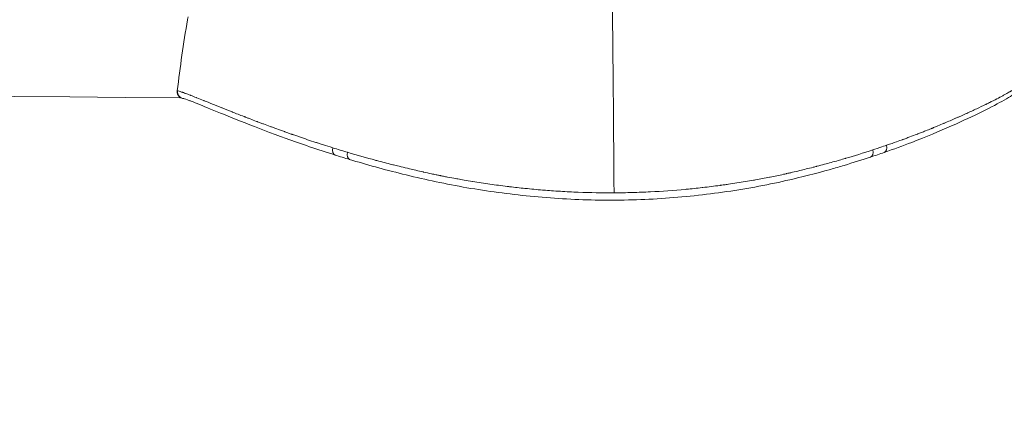
# Model space of a CAD drawing. Units: millimetres. Extents: x 2493 to 25307, y 3860 to 8802.
# Drawn here: x 15786 to 15856, y 7142 to 7170 of the extents above; entities that cross this region are included whole.
import ezdxf

# ---------------------------------------------------------------- set-up
doc = ezdxf.new("R2010")
doc.units = ezdxf.units.MM
doc.styles.get("Standard").update_dxf_attribs({"font": 'arial.ttf'})
doc.dimstyles.new('ISO-25', dxfattribs={"dimtxt": 2.5, "dimasz": 2.5, "dimexe": 1.25, "dimexo": 0.625, "dimtad": 1, "dimtxsty": 'Standard', "dimcen": 2.5, "dimadec": 0, "dimazin": 0, "dimtfac": 1, "dimtmove": 0, "dimatfit": 3, "dimfxl": 1, "dimarcsym": 0})

# ---------------------------------------------------------------- blocks, each defined once
blk = doc.blocks.new('A$C262f8a34')
at = {"color": 0, "linetype": 'Continuous', "lineweight": 0}
blk.add_arc((506.401, 6748.043), 5341.687, 264.293818, 269.680634, dxfattribs=at)
blk.add_arc((506.401, 6748.043), 5341.687, 264.293818, 269.680634, dxfattribs=at)
at = {"color": 0, "linetype": 'Continuous', "lineweight": 0, "extrusion": (0, -2.22045e-16, -1)}
blk.add_arc((-569.555, 1396.194), 93.75, 6.56923, 9.6929, dxfattribs=at)
for centre, major_axis, ratio, start_param, end_param in [((503.839, 1395.894), (0.428, -93.749), 0.038992, -1.883614, -1.611018), ((488.82, 1402.526), (-0.145, -0.479), 0.583463, 0.00007, 1.467568), ((525.555, 1402.694), (0.158, -0.474), 0.642204, -1.437714, -0.000086), ((526.518, 1403.02), (0.164, -0.472), 0.67417, -1.421344, -0.000071)]:
    blk.add_ellipse(centre, major_axis=major_axis, ratio=ratio, start_param=start_param, end_param=end_param, dxfattribs=at)
at = {"color": 0, "linetype": 'Continuous', "lineweight": 0}
for centre, major_axis, ratio, start_param, end_param in [((476.936, 1406.869), (0.001, -0.5), 0.999381, -1.688398, -0.112781), ((477.144, 1407.136), (0.047, -0.498), 0.999362, -1.02652, -1.024178), ((487.787, 1402.844), (-0.15, -0.477), 0.617679, -1.453478, -0.000056)]:
    blk.add_ellipse(centre, major_axis=major_axis, ratio=ratio, start_param=start_param, end_param=end_param, dxfattribs=at)
for points, knots in [([(477.143, 1411.978), (477.145, 1411.986), (477.146, 1411.995), (477.159, 1412.065), (477.176, 1412.129), (477.198, 1412.194)], [-0.1044302, -0.1044302, -0.1044302, -0.1044302, -0.0918467, -0.0918467, -0.0000022, -0.0000022, -0.0000022, -0.0000022]), ([(476.63, 1406.436), (476.617, 1406.447), (476.603, 1406.459), (476.564, 1406.496), (476.536, 1406.523), (476.482, 1406.607), (476.46, 1406.646), (476.423, 1406.758), (476.411, 1406.836), (476.42, 1406.918)], [7.934257, 7.934257, 7.934257, 7.934257, 8.312466, 8.312466, 8.89143, 8.89143, 9.201223, 9.201223, 9.539039, 9.539039, 9.539039, 9.539039]), ([(487.477, 1402.88), (487.229, 1402.957), (487.005, 1403.028), (486.804, 1403.092), (486.703, 1403.124), (486.608, 1403.154), (486.518, 1403.183), (486.473, 1403.198), (486.43, 1403.212), (486.387, 1403.225), (486.366, 1403.232), (486.346, 1403.239), (486.325, 1403.246), (486.315, 1403.249), (486.305, 1403.252), (486.295, 1403.255), (486.29, 1403.257), (486.285, 1403.259), (486.28, 1403.26), (486.275, 1403.262), (486.271, 1403.263), (486.265, 1403.265), (485.872, 1403.393), (485.489, 1403.52), (485.118, 1403.647), (485.025, 1403.678), (484.933, 1403.71), (484.841, 1403.742), (484.796, 1403.758), (484.75, 1403.774), (484.705, 1403.79), (484.682, 1403.797), (484.659, 1403.805), (484.637, 1403.813), (484.625, 1403.817), (484.614, 1403.821), (484.603, 1403.825), (484.597, 1403.827), (484.591, 1403.829), (484.586, 1403.831), (484.58, 1403.833), (484.573, 1403.836), (484.569, 1403.837), (484.498, 1403.862), (484.418, 1403.89), (484.329, 1403.922), (484.251, 1403.95), (484.166, 1403.98), (484.075, 1404.012), (484.062, 1404.017), (484.048, 1404.022), (484.036, 1404.027), (483.84, 1404.097), (483.658, 1404.163), (483.489, 1404.225), (483.404, 1404.256), (483.322, 1404.286), (483.244, 1404.315), (483.204, 1404.329), (483.166, 1404.343), (483.128, 1404.357), (483.09, 1404.371), (483.054, 1404.385), (483.017, 1404.398), (482.868, 1404.453), (482.713, 1404.51), (482.553, 1404.57), (482.474, 1404.6), (482.392, 1404.63), (482.31, 1404.661), (482.269, 1404.676), (482.227, 1404.692), (482.185, 1404.708), (482.165, 1404.715), (482.144, 1404.723), (482.123, 1404.731), (482.102, 1404.739), (482.079, 1404.748), (482.059, 1404.755), (481.899, 1404.816), (481.745, 1404.875), (481.596, 1404.932), (481.521, 1404.96), (481.448, 1404.988), (481.376, 1405.016), (481.34, 1405.03), (481.305, 1405.043), (481.27, 1405.057), (481.252, 1405.064), (481.234, 1405.07), (481.217, 1405.077), (481.208, 1405.08), (481.2, 1405.084), (481.191, 1405.087), (481.182, 1405.09), (481.174, 1405.093), (481.165, 1405.097), (480.869, 1405.211), (480.593, 1405.319), (480.337, 1405.42), (480.33, 1405.423), (480.323, 1405.425), (480.315, 1405.428), (480.061, 1405.528), (479.826, 1405.622), (479.609, 1405.709), (479.602, 1405.711), (479.596, 1405.714), (479.588, 1405.717), (479.348, 1405.812), (479.124, 1405.902), (478.916, 1405.986), (478.702, 1406.072), (478.504, 1406.152), (478.321, 1406.225), (478.31, 1406.23), (478.298, 1406.234), (478.287, 1406.239), (478.112, 1406.309), (477.951, 1406.374), (477.803, 1406.433), (477.796, 1406.436), (477.788, 1406.439), (477.781, 1406.442), (477.637, 1406.499), (477.506, 1406.551), (477.388, 1406.598), (477.38, 1406.601), (477.372, 1406.604), (477.364, 1406.607), (477.299, 1406.632), (477.236, 1406.656), (477.176, 1406.679), (477.123, 1406.699), (477.073, 1406.718), (477.025, 1406.736), (477.021, 1406.737), (477.018, 1406.738), (477.014, 1406.739), (477.011, 1406.741), (477.007, 1406.742), (477.004, 1406.743), (476.954, 1406.762), (476.905, 1406.779), (476.859, 1406.796), (476.858, 1406.796), (476.857, 1406.797), (476.856, 1406.797), (476.846, 1406.801), (476.835, 1406.804), (476.825, 1406.808), (476.814, 1406.812), (476.803, 1406.816), (476.792, 1406.82), (476.792, 1406.82), (476.791, 1406.82), (476.79, 1406.821), (476.78, 1406.824), (476.77, 1406.828), (476.76, 1406.831), (476.75, 1406.835), (476.739, 1406.839), (476.729, 1406.842), (476.652, 1406.87), (476.589, 1406.891), (476.541, 1406.905), (476.492, 1406.919), (476.459, 1406.926), (476.44, 1406.926)], [0, 0, 0, 0, 0.03125, 0.03125, 0.03125, 0.046875, 0.046875, 0.046875, 0.054687, 0.054687, 0.054687, 0.058594, 0.058594, 0.058594, 0.060547, 0.060547, 0.060547, 0.061523, 0.061523, 0.061523, 0.0625, 0.0625, 0.0625, 0.125, 0.125, 0.125, 0.140625, 0.140625, 0.140625, 0.148437, 0.148437, 0.148437, 0.152344, 0.152344, 0.152344, 0.154297, 0.154297, 0.154297, 0.155273, 0.155273, 0.155273, 0.15625, 0.15625, 0.15625, 0.171875, 0.171875, 0.171875, 0.185547, 0.185547, 0.185547, 0.1875, 0.1875, 0.1875, 0.21875, 0.21875, 0.21875, 0.234375, 0.234375, 0.234375, 0.242187, 0.242187, 0.242187, 0.25, 0.25, 0.25, 0.28125, 0.28125, 0.28125, 0.296875, 0.296875, 0.296875, 0.304687, 0.304687, 0.304687, 0.308594, 0.308594, 0.308594, 0.3125, 0.3125, 0.3125, 0.34375, 0.34375, 0.34375, 0.359375, 0.359375, 0.359375, 0.367187, 0.367187, 0.367187, 0.371094, 0.371094, 0.371094, 0.373047, 0.373047, 0.373047, 0.375, 0.375, 0.375, 0.435759, 0.435759, 0.435759, 0.4375, 0.4375, 0.4375, 0.498047, 0.498047, 0.498047, 0.5, 0.5, 0.5, 0.559809, 0.559809, 0.559809, 0.621201, 0.621201, 0.621201, 0.625, 0.625, 0.625, 0.684484, 0.684484, 0.684484, 0.6875, 0.6875, 0.6875, 0.746094, 0.746094, 0.746094, 0.75, 0.75, 0.75, 0.78125, 0.78125, 0.78125, 0.808594, 0.808594, 0.808594, 0.810547, 0.810547, 0.810547, 0.8125, 0.8125, 0.8125, 0.84375, 0.84375, 0.84375, 0.844515, 0.844515, 0.844515, 0.851562, 0.851562, 0.851562, 0.859375, 0.859375, 0.859375, 0.859934, 0.859934, 0.859934, 0.867187, 0.867187, 0.867187, 0.875, 0.875, 0.875, 0.936766, 0.936766, 0.936766, 1, 1, 1, 1]), ([(536.089, 1407.185), (536.099, 1407.107), (536.089, 1407.034), (536.058, 1406.924), (536.039, 1406.887), (535.989, 1406.802), (535.961, 1406.77), (535.88, 1406.684), (535.835, 1406.65), (535.637, 1406.508), (535.466, 1406.408), (534.832, 1406.048), (534.304, 1405.769), (533.025, 1405.139), (532.3, 1404.798), (530.63, 1404.063), (529.688, 1403.663), (528.025, 1403.025), (527.369, 1402.787), (526.683, 1402.548)], [0, 0, 0, 0, 0.372215, 0.372215, 0.737906, 0.737906, 1.345019, 1.345019, 2.739455, 2.739455, 6.479478, 6.479478, 11.956159, 11.956159, 16.899931, 16.899931, 21.849358, 21.849358, 24.794235, 24.794235, 24.794235, 24.794235]), ([(536.089, 1407.185), (536.09, 1407.182), (536.089, 1407.177), (536.086, 1407.172), (536.086, 1407.171), (536.086, 1407.171), (536.085, 1407.171), (536.081, 1407.163), (536.074, 1407.154), (536.063, 1407.143), (536.052, 1407.131), (536.037, 1407.118), (536.017, 1407.103), (535.98, 1407.074), (535.929, 1407.04), (535.866, 1407.001), (535.864, 1407), (535.863, 1406.999), (535.861, 1406.998), (535.828, 1406.978), (535.793, 1406.956), (535.755, 1406.934), (535.736, 1406.922), (535.716, 1406.911), (535.695, 1406.899), (535.685, 1406.893), (535.675, 1406.887), (535.664, 1406.88), (535.659, 1406.877), (535.654, 1406.874), (535.648, 1406.871), (535.643, 1406.868), (535.638, 1406.865), (535.632, 1406.862), (535.542, 1406.809), (535.437, 1406.75), (535.318, 1406.684), (535.258, 1406.652), (535.195, 1406.617), (535.127, 1406.581), (535.06, 1406.545), (534.993, 1406.51), (534.921, 1406.472), (534.92, 1406.471), (534.918, 1406.47), (534.917, 1406.47), (534.774, 1406.394), (534.615, 1406.313), (534.44, 1406.224), (534.396, 1406.202), (534.35, 1406.179), (534.305, 1406.157), (534.261, 1406.134), (534.215, 1406.112), (534.169, 1406.089), (534.123, 1406.066), (534.075, 1406.043), (534.028, 1406.019), (534.004, 1406.008), (533.98, 1405.996), (533.956, 1405.984), (533.944, 1405.978), (533.931, 1405.972), (533.919, 1405.966), (533.907, 1405.96), (533.894, 1405.954), (533.882, 1405.948), (533.693, 1405.856), (533.487, 1405.757), (533.264, 1405.652), (533.152, 1405.599), (533.036, 1405.545), (532.915, 1405.489), (532.794, 1405.433), (532.677, 1405.38), (532.554, 1405.324), (532.432, 1405.269), (532.305, 1405.212), (532.175, 1405.154), (532.11, 1405.125), (532.044, 1405.096), (531.978, 1405.066), (531.913, 1405.038), (531.844, 1405.008), (531.776, 1404.978), (531.774, 1404.977), (531.771, 1404.975), (531.768, 1404.974), (531.504, 1404.859), (531.239, 1404.746), (530.978, 1404.635), (530.961, 1404.628), (530.942, 1404.62), (530.926, 1404.613), (530.795, 1404.558), (530.654, 1404.499), (530.501, 1404.435), (530.424, 1404.403), (530.345, 1404.37), (530.263, 1404.336), (530.221, 1404.32), (530.179, 1404.302), (530.137, 1404.285), (530.115, 1404.276), (530.094, 1404.267), (530.072, 1404.258), (530.061, 1404.254), (530.05, 1404.25), (530.039, 1404.245), (530.034, 1404.243), (530.028, 1404.241), (530.023, 1404.238), (530.02, 1404.237), (530.017, 1404.236), (530.014, 1404.235), (530.012, 1404.234), (530.008, 1404.232), (530.006, 1404.232), (529.908, 1404.192), (529.779, 1404.14), (529.616, 1404.075), (529.535, 1404.042), (529.445, 1404.007), (529.346, 1403.968), (529.296, 1403.949), (529.245, 1403.929), (529.191, 1403.908), (529.164, 1403.897), (529.136, 1403.887), (529.108, 1403.876), (529.094, 1403.87), (529.079, 1403.865), (529.065, 1403.859), (529.058, 1403.857), (529.051, 1403.854), (529.043, 1403.851), (529.04, 1403.85), (529.036, 1403.848), (529.032, 1403.847), (529.029, 1403.845), (529.024, 1403.844), (529.021, 1403.843), (528.852, 1403.778), (528.68, 1403.713), (528.505, 1403.648), (528.417, 1403.615), (528.329, 1403.583), (528.24, 1403.55), (528.196, 1403.534), (528.151, 1403.518), (528.107, 1403.501), (528.084, 1403.493), (528.062, 1403.485), (528.039, 1403.477), (528.028, 1403.473), (528.017, 1403.469), (528.006, 1403.465), (528, 1403.463), (527.995, 1403.461), (527.989, 1403.459), (527.986, 1403.458), (527.983, 1403.457), (527.98, 1403.456), (527.978, 1403.455), (527.973, 1403.453), (527.972, 1403.453), (527.781, 1403.383), (527.419, 1403.253), (526.858, 1403.06)], [0.0411136, 0.0411136, 0.0411136, 0.0411136, 0.0625, 0.0625, 0.0625, 0.0638407, 0.0638407, 0.0638407, 0.09375, 0.09375, 0.09375, 0.125, 0.125, 0.125, 0.1859105, 0.1859105, 0.1859105, 0.1875, 0.1875, 0.1875, 0.21875, 0.21875, 0.21875, 0.234375, 0.234375, 0.234375, 0.2421875, 0.2421875, 0.2421875, 0.2460937, 0.2460937, 0.2460937, 0.25, 0.25, 0.25, 0.3125, 0.3125, 0.3125, 0.34375, 0.34375, 0.34375, 0.375, 0.375, 0.375, 0.3755595, 0.3755595, 0.3755595, 0.4375, 0.4375, 0.4375, 0.453125, 0.453125, 0.453125, 0.46875, 0.46875, 0.46875, 0.484375, 0.484375, 0.484375, 0.4921875, 0.4921875, 0.4921875, 0.4960937, 0.4960937, 0.4960937, 0.5, 0.5, 0.5, 0.5625, 0.5625, 0.5625, 0.59375, 0.59375, 0.59375, 0.625, 0.625, 0.625, 0.65625, 0.65625, 0.65625, 0.671875, 0.671875, 0.671875, 0.6869, 0.6869, 0.6869, 0.6875, 0.6875, 0.6875, 0.7460937, 0.7460937, 0.7460937, 0.75, 0.75, 0.75, 0.78125, 0.78125, 0.78125, 0.796875, 0.796875, 0.796875, 0.8046875, 0.8046875, 0.8046875, 0.8085937, 0.8085937, 0.8085937, 0.8105469, 0.8105469, 0.8105469, 0.8115234, 0.8115234, 0.8115234, 0.8120117, 0.8120117, 0.8120117, 0.8125, 0.8125, 0.8125, 0.84375, 0.84375, 0.84375, 0.859375, 0.859375, 0.859375, 0.8671875, 0.8671875, 0.8671875, 0.8710937, 0.8710937, 0.8710937, 0.8730469, 0.8730469, 0.8730469, 0.8740234, 0.8740234, 0.8740234, 0.8745117, 0.8745117, 0.8745117, 0.875, 0.875, 0.875, 0.90625, 0.90625, 0.90625, 0.921875, 0.921875, 0.921875, 0.9296875, 0.9296875, 0.9296875, 0.9335937, 0.9335937, 0.9335937, 0.9355469, 0.9355469, 0.9355469, 0.9365234, 0.9365234, 0.9365234, 0.9370117, 0.9370117, 0.9370117, 0.9375, 0.9375, 0.9375, 1, 1, 1, 1]), ([(487.637, 1402.367), (486.388, 1402.76), (485.219, 1403.155), (483.079, 1403.935), (482.101, 1404.308), (480.382, 1404.982), (479.635, 1405.285), (478.398, 1405.789), (477.901, 1405.994), (477.452, 1406.167), (477.372, 1406.198), (477.082, 1406.305), (476.91, 1406.364), (476.872, 1406.374), (476.871, 1406.375), (476.871, 1406.375)], [0.000034, 0.000034, 0.000034, 0.000034, 4.98326, 4.98326, 10.021837, 10.021837, 15.008789, 15.008789, 19.922564, 19.922564, 21.106597, 21.106597, 24.666408, 24.666408, 24.99005, 24.99005, 24.99005, 24.99005]), ([(488.527, 1402.561), (488.349, 1402.614), (488.172, 1402.667), (487.997, 1402.72), (487.822, 1402.773), (487.649, 1402.826), (487.477, 1402.88)], [0, 0, 0, 0, 0.5, 0.5, 0.5, 1, 1, 1, 1]), ([(507.474, 1399.68), (506.63, 1399.676), (505.782, 1399.691), (504.933, 1399.724), (504.508, 1399.74), (504.082, 1399.761), (503.657, 1399.787), (503.444, 1399.8), (503.232, 1399.814), (503.02, 1399.829), (502.834, 1399.843), (502.649, 1399.857), (502.463, 1399.872), (502.442, 1399.874), (502.42, 1399.875), (502.399, 1399.877), (502.394, 1399.878), (502.389, 1399.878), (502.384, 1399.878), (501.988, 1399.911), (501.58, 1399.949), (501.163, 1399.992), (501.156, 1399.993), (501.149, 1399.993), (501.142, 1399.994), (500.783, 1400.031), (500.416, 1400.072), (500.043, 1400.117), (500.015, 1400.12), (499.988, 1400.124), (499.961, 1400.127), (499.938, 1400.13), (499.914, 1400.133), (499.891, 1400.135), (499.887, 1400.136), (499.883, 1400.136), (499.879, 1400.137), (499.466, 1400.187), (499.055, 1400.241), (498.648, 1400.299), (498.237, 1400.357), (497.83, 1400.418), (497.426, 1400.483), (497.423, 1400.484), (497.419, 1400.484), (497.416, 1400.485), (497.214, 1400.517), (497.013, 1400.551), (496.814, 1400.585), (496.664, 1400.611), (496.516, 1400.637), (496.368, 1400.663), (496.321, 1400.672), (496.274, 1400.68), (496.228, 1400.689), (496.034, 1400.724), (495.84, 1400.761), (495.642, 1400.799), (495.545, 1400.818), (495.446, 1400.837), (495.348, 1400.857), (495.298, 1400.867), (495.248, 1400.877), (495.199, 1400.887), (495.174, 1400.892), (495.149, 1400.897), (495.124, 1400.902), (495.111, 1400.905), (495.099, 1400.907), (495.087, 1400.91), (495.076, 1400.912), (495.066, 1400.914), (495.056, 1400.916), (494.973, 1400.933), (494.901, 1400.948), (494.822, 1400.964), (494.716, 1400.986), (494.606, 1401.009), (494.495, 1401.033), (494.31, 1401.073), (494.118, 1401.115), (493.921, 1401.159), (493.915, 1401.161), (493.907, 1401.162), (493.902, 1401.163), (493.741, 1401.199), (493.567, 1401.239), (493.379, 1401.282), (493.239, 1401.315), (493.09, 1401.349), (492.935, 1401.386), (492.885, 1401.397), (492.832, 1401.41), (492.782, 1401.422), (492.572, 1401.472), (492.375, 1401.519), (492.19, 1401.564), (492.053, 1401.597), (491.922, 1401.63), (491.797, 1401.661), (491.757, 1401.671), (491.718, 1401.681), (491.678, 1401.691), (491.513, 1401.732), (491.34, 1401.777), (491.158, 1401.824), (490.984, 1401.869), (490.803, 1401.918), (490.614, 1401.968), (490.609, 1401.97), (490.603, 1401.971), (490.598, 1401.973), (490.561, 1401.983), (490.531, 1401.991), (490.497, 1402), (489.892, 1402.164), (489.23, 1402.351), (488.527, 1402.561)], [0, 0, 0, 0, 0.124893, 0.124893, 0.124893, 0.1875, 0.1875, 0.1875, 0.21875, 0.21875, 0.21875, 0.246094, 0.246094, 0.246094, 0.249233, 0.249233, 0.249233, 0.25, 0.25, 0.25, 0.3125, 0.3125, 0.3125, 0.313545, 0.313545, 0.313545, 0.367188, 0.367188, 0.367188, 0.371094, 0.371094, 0.371094, 0.374392, 0.374392, 0.374392, 0.375, 0.375, 0.375, 0.436958, 0.436958, 0.436958, 0.499507, 0.499507, 0.499507, 0.5, 0.5, 0.5, 0.53125, 0.53125, 0.53125, 0.554688, 0.554688, 0.554688, 0.562052, 0.562052, 0.562052, 0.59375, 0.59375, 0.59375, 0.609375, 0.609375, 0.609375, 0.617188, 0.617188, 0.617188, 0.621094, 0.621094, 0.621094, 0.623047, 0.623047, 0.623047, 0.624614, 0.624614, 0.624614, 0.638062, 0.638062, 0.638062, 0.65625, 0.65625, 0.65625, 0.686523, 0.686523, 0.686523, 0.6875, 0.6875, 0.6875, 0.71875, 0.71875, 0.71875, 0.742188, 0.742188, 0.742188, 0.74978, 0.74978, 0.74978, 0.78125, 0.78125, 0.78125, 0.804688, 0.804688, 0.804688, 0.812295, 0.812295, 0.812295, 0.84375, 0.84375, 0.84375, 0.874023, 0.874023, 0.874023, 0.874869, 0.874869, 0.874869, 0.881474, 0.881474, 0.881474, 1, 1, 1, 1]), ([(525.878, 1402.731), (525.192, 1402.506), (524.544, 1402.306), (523.952, 1402.131), (523.948, 1402.13), (523.945, 1402.129), (523.94, 1402.128), (523.905, 1402.118), (523.864, 1402.105), (523.826, 1402.094), (523.683, 1402.053), (523.544, 1402.013), (523.41, 1401.974), (523.241, 1401.926), (523.079, 1401.881), (522.927, 1401.839), (522.772, 1401.797), (522.608, 1401.752), (522.432, 1401.706), (522.269, 1401.662), (522.097, 1401.617), (521.915, 1401.57), (521.904, 1401.568), (521.895, 1401.565), (521.883, 1401.562), (521.802, 1401.541), (521.716, 1401.519), (521.634, 1401.498), (521.297, 1401.412), (520.98, 1401.334), (520.686, 1401.263), (520.505, 1401.219), (520.333, 1401.179), (520.17, 1401.141), (520.085, 1401.121), (520.003, 1401.102), (519.924, 1401.084), (519.868, 1401.072), (519.814, 1401.06), (519.761, 1401.048), (519.743, 1401.044), (519.724, 1401.04), (519.707, 1401.036), (519.664, 1401.026), (519.587, 1401.009), (519.526, 1400.996), (519.206, 1400.926), (518.888, 1400.86), (518.571, 1400.797), (518.56, 1400.794), (518.549, 1400.792), (518.538, 1400.79), (518.201, 1400.723), (517.867, 1400.66), (517.536, 1400.601), (517.491, 1400.594), (517.449, 1400.586), (517.403, 1400.578), (517.4, 1400.577), (517.397, 1400.577), (517.394, 1400.576), (517.005, 1400.508), (516.612, 1400.444), (516.215, 1400.382), (516.014, 1400.351), (515.811, 1400.321), (515.608, 1400.292), (515.507, 1400.277), (515.406, 1400.263), (515.305, 1400.249), (515.254, 1400.242), (515.204, 1400.235), (515.153, 1400.228), (515.128, 1400.225), (515.102, 1400.221), (515.077, 1400.218), (515.056, 1400.215), (515.035, 1400.212), (515.013, 1400.209), (515.009, 1400.209), (515.005, 1400.208), (515.001, 1400.207), (514.591, 1400.152), (514.189, 1400.102), (513.796, 1400.057), (513.78, 1400.055), (513.764, 1400.053), (513.747, 1400.051), (513.364, 1400.007), (512.99, 1399.968), (512.624, 1399.934), (512.604, 1399.932), (512.585, 1399.93), (512.565, 1399.928), (512.56, 1399.928), (512.556, 1399.927), (512.551, 1399.927), (511.723, 1399.849), (510.893, 1399.791), (510.059, 1399.749), (509.635, 1399.729), (509.21, 1399.712), (508.783, 1399.701), (508.354, 1399.689), (507.923, 1399.682), (507.495, 1399.68), (507.488, 1399.68), (507.481, 1399.68), (507.474, 1399.68)], [0, 0, 0, 0, 0.124023, 0.124023, 0.124023, 0.124883, 0.124883, 0.124883, 0.131437, 0.131437, 0.131437, 0.15625, 0.15625, 0.15625, 0.187293, 0.187293, 0.187293, 0.21875, 0.21875, 0.21875, 0.248047, 0.248047, 0.248047, 0.249793, 0.249793, 0.249793, 0.262029, 0.262029, 0.262029, 0.3125, 0.3125, 0.3125, 0.343536, 0.343536, 0.343536, 0.359563, 0.359563, 0.359563, 0.370684, 0.370684, 0.370684, 0.374573, 0.374573, 0.374573, 0.384291, 0.384291, 0.384291, 0.435678, 0.435678, 0.435678, 0.4375, 0.4375, 0.4375, 0.492187, 0.492187, 0.492187, 0.4995, 0.4995, 0.4995, 0.5, 0.5, 0.5, 0.562179, 0.562179, 0.562179, 0.59375, 0.59375, 0.59375, 0.609375, 0.609375, 0.609375, 0.617187, 0.617187, 0.617187, 0.621094, 0.621094, 0.621094, 0.624409, 0.624409, 0.624409, 0.625, 0.625, 0.625, 0.685016, 0.685016, 0.685016, 0.6875, 0.6875, 0.6875, 0.746094, 0.746094, 0.746094, 0.749252, 0.749252, 0.749252, 0.75, 0.75, 0.75, 0.873278, 0.873278, 0.873278, 0.935954, 0.935954, 0.935954, 0.999001, 0.999001, 0.999001, 1, 1, 1, 1]), ([(526.858, 1403.06), (526.733, 1403.017), (526.576, 1402.963), (526.382, 1402.898), (526.379, 1402.897), (526.378, 1402.897), (526.373, 1402.895), (526.08, 1402.797), (525.912, 1402.742), (525.878, 1402.731)], [0, 0, 0, 0, 0.492188, 0.492188, 0.492188, 0.5, 0.5, 0.5, 1, 1, 1, 1]), ([(525.713, 1402.22), (525.113, 1402.02), (524.49, 1401.823), (523.523, 1401.534), (523.193, 1401.438), (521.849, 1401.063), (520.796, 1400.792), (518.263, 1400.218), (516.747, 1399.943), (513.679, 1399.514), (512.118, 1399.351), (508.992, 1399.166), (507.415, 1399.138), (504.298, 1399.212), (502.746, 1399.312), (499.701, 1399.629), (498.197, 1399.836), (495.257, 1400.355), (493.816, 1400.678), (491.125, 1401.337), (489.863, 1401.689), (488.675, 1402.048)], [0, 0, 0, 0, 2.466521, 2.466521, 3.713632, 3.713632, 7.460969, 7.460969, 12.40274, 12.40274, 17.192062, 17.192062, 21.895668, 21.895668, 26.546208, 26.546208, 31.213797, 31.213797, 35.991502, 35.991502, 40.566193, 40.566193, 40.566193, 40.566193])]:
    blk.add_open_spline(points, degree=3, knots=knots, dxfattribs=at)
for points in [[(476.44, 1406.926), (476.427, 1406.926), (476.421, 1406.923), (476.42, 1406.918)], [(476.698, 1406.853), (476.698, 1406.853), (476.698, 1406.854), (476.698, 1406.854)], [(526.683, 1402.548), (526.366, 1402.438), (526.043, 1402.329), (525.713, 1402.22)], [(488.675, 1402.048), (488.323, 1402.154), (487.977, 1402.26), (487.637, 1402.367)]]:
    blk.add_open_spline(points, degree=3, dxfattribs=at)
blk = doc.blocks.new('*D83')
at = {"color": 0, "lineweight": -2, "transparency": 16777216}
for p, q in [((11979.049, 8364.675), (11927.799, 8364.675)), ((11929.049, 8284.675), (11929.049, 3940.187)), ((11979.049, 3860.187), (11927.799, 3860.187))]:
    blk.add_line(p, q, dxfattribs=at)
at = {"color": 0, "transparency": 16777216}
for points in [[(11915.715, 8284.675), (11942.382, 8284.675), (11929.049, 8364.675)], [(11915.715, 3940.187), (11942.382, 3940.187), (11929.049, 3860.187)]]:
    blk.add_solid(points, dxfattribs=at)
at = {"layer": 'Defpoints', "color": 0, "transparency": 16777216}
for p in [(15827.396, 8364.675), (11929.049, 3860.187), (13954.464, 3860.187)]:
    blk.add_point(p, dxfattribs=at)
at = {"color": 0, "transparency": 16777216, "insert": (11766.722, 6112.431), "char_height": 220, "attachment_point": 5, "rotation": 90}
blk.add_mtext('450', dxfattribs=at)
blk = doc.blocks.new('*D84')
at = {"color": 0, "lineweight": -2, "transparency": 16777216}
for p, q in [((12100.514, 8445.175), (12100.514, 8496.425)), ((19554.364, 8445.175), (19554.364, 8496.425)), ((12180.514, 8495.175), (19474.364, 8495.175))]:
    blk.add_line(p, q, dxfattribs=at)
at = {"color": 0, "transparency": 16777216}
for points in [[(12180.514, 8508.508), (12180.514, 8481.841), (12100.514, 8495.175)], [(19474.364, 8508.508), (19474.364, 8481.841), (19554.364, 8495.175)]]:
    blk.add_solid(points, dxfattribs=at)
at = {"layer": 'Defpoints', "color": 0, "transparency": 16777216}
for p in [(19554.364, 8495.175), (12100.514, 3868.187), (19554.364, 3868.187)]:
    blk.add_point(p, dxfattribs=at)
at = {"color": 0, "transparency": 16777216, "insert": (15827.439, 8657.051), "char_height": 220, "attachment_point": 5}
blk.add_mtext('745', dxfattribs=at)

msp = doc.modelspace()

# ---------------------------------------------------------------- block references
msp.add_blockref('A$C262f8a34', (15321.08, 5758.46))

# ---------------------------------------------------------------- dimensions: what is measured, and where the dimension line sits
dim = msp.add_linear_dim(base=(19554.364, 8495.175), p1=(12100.514, 3868.187), p2=(19554.364, 3868.187), text='745', dimstyle='ISO-25', override={"dimtxt": 220, "dimasz": 80, "dimgap": 50, "dimtad": 2, "dimfxl": 50, "dimfxlon": 1})
dim.commit()
dim.dimension.update_dxf_attribs({"geometry": '*D84', "text_midpoint": (15827.439, 8657.051)})
dim = msp.add_linear_dim(base=(11929.049, 3860.187), p1=(15827.396, 8364.675), p2=(13954.464, 3860.187), angle=90, text='450', dimstyle='ISO-25', override={"dimtxt": 220, "dimasz": 80, "dimgap": 50, "dimtad": 2, "dimfxl": 50, "dimfxlon": 1})
dim.commit()
dim.dimension.update_dxf_attribs({"geometry": '*D83', "text_midpoint": (11766.722, 6112.431)})

doc.saveas('drawing.dxf')
